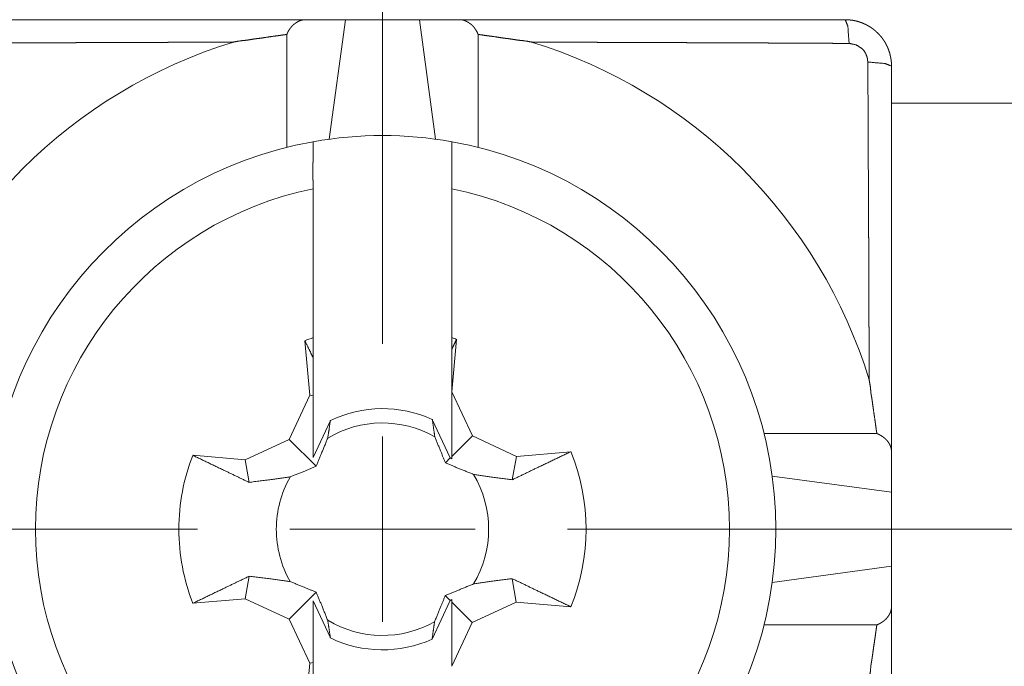
# Paper-space layout 'SHEET-001' of a CAD drawing. Units: millimetres. Extents: x 0 to 297, y 0 to 210.
# Drawn here: x 187 to 197, y 159 to 166 of the extents above; entities that cross this region are included whole.
import ezdxf

# ---------------------------------------------------------------- set-up
doc = ezdxf.new("R2010")
doc.units = ezdxf.units.MM
doc.layers.add('1', color=7, linetype='Continuous')

psp = doc.layouts.new('SHEET-001')

# ---------------------------------------------------------------- linework, layer by layer
at = {"layer": '1', "color": 18, "linetype": 'Continuous', "lineweight": 13}
for p, q in [((190.693, 162.149), (190.693, 166.649)), ((189.857, 165.649), (190.293, 165.649)), ((190.118, 164.36), (190.293, 165.649)), ((190.293, 165.649), (191.093, 165.649)), ((191.093, 165.649), (191.266, 164.36)), ((191.093, 165.649), (191.529, 165.649)), ((189.66, 164.272), (189.66, 165.49)), ((191.726, 165.49), (191.726, 164.272)), ((198.893, 164.749), (196.193, 164.749)), ((189.943, 162.217), (189.943, 163.824)), ((191.443, 163.824), (191.443, 162.217)), ((189.907, 161.596), (189.855, 162.183)), ((191.493, 162.198), (191.443, 161.631)), ((191.443, 162.094), (191.443, 161.631)), ((189.943, 161.589), (189.943, 162.001)), ((191.443, 161.632), (191.443, 160.935)), ((191.443, 161.631), (191.665, 161.157)), ((189.684, 161.119), (189.907, 161.596)), ((189.943, 161.589), (189.907, 161.596)), ((189.943, 160.922), (189.943, 161.589)), ((190.13, 161.324), (189.943, 160.922)), ((191.426, 160.918), (191.231, 161.335)), ((194.815, 161.182), (196.034, 161.182)), ((189.208, 160.897), (189.684, 161.119)), ((189.976, 160.828), (189.684, 161.119)), ((190.693, 159.149), (190.693, 161.149)), ((191.443, 160.935), (191.665, 161.157)), ((191.665, 161.157), (192.14, 160.935)), ((192.14, 160.935), (192.727, 160.986)), ((196.193, 160.985), (196.193, 160.549)), ((188.643, 160.947), (189.208, 160.897)), ((189.251, 160.655), (189.208, 160.897)), ((191.373, 160.865), (191.426, 160.918)), ((191.443, 160.91), (191.426, 160.918)), ((191.443, 160.935), (191.443, 160.91)), ((192.095, 160.683), (192.14, 160.935)), ((196.193, 160.549), (194.904, 160.723)), ((196.193, 160.549), (196.193, 159.749)), ((188.693, 160.149), (180.443, 160.149)), ((189.693, 160.149), (191.693, 160.149)), ((192.693, 160.149), (201.443, 160.149)), ((194.904, 159.574), (196.193, 159.749)), ((196.193, 159.749), (196.193, 159.313)), ((189.254, 159.642), (189.211, 159.399)), ((192.095, 159.615), (192.139, 159.363)), ((189.211, 159.399), (188.644, 159.349)), ((189.686, 159.177), (189.211, 159.399)), ((189.977, 159.469), (189.686, 159.177)), ((190.13, 158.975), (189.943, 159.377)), ((189.943, 159.377), (189.943, 158.709)), ((191.424, 159.38), (191.229, 158.963)), ((191.371, 159.432), (191.424, 159.38)), ((191.443, 159.389), (191.424, 159.38)), ((191.443, 159.361), (191.443, 159.389)), ((191.443, 159.361), (191.663, 159.141)), ((191.443, 158.669), (191.443, 159.361)), ((192.139, 159.363), (191.663, 159.141)), ((192.727, 159.312), (192.139, 159.363)), ((189.907, 158.703), (189.686, 159.177)), ((191.663, 159.141), (191.443, 158.669)), ((196.034, 159.116), (194.815, 159.116)), ((189.856, 158.115), (189.907, 158.703)), ((189.943, 158.709), (189.907, 158.703)), ((189.943, 158.709), (189.943, 158.297))]:
    psp.add_line(p, q, dxfattribs=at)
for radius, start, end in [(5.5, 107.0306, 162.9694), (5.5, 17.0306, 72.9694), (4.25, 79.8358, 100.1642), (4.25, 100.1642, 259.8358), (4.25, 280.1642, 79.8358), (3.75, 101.537, 258.463), (3.75, 281.537, 78.463), (2.2, 109.9363, 112.3819), (2.2, 68.6705, 70.0637), (1.302, 65.5707, 115.6113), (1.147, 60.4713, 121.0421), (2.2, 337.6181, 22.3707), (2.2, 158.7494, 180), (1.147, 150.5835, 180), (1.147, 328.9579, 31.0263), (2.2, 180, 201.3295), (1.147, 180, 209.5287), (1.147, 238.9737, 299.4165), (1.302, 244.4012, 294.3413)]:
    psp.add_arc((190.693, 160.149), radius, start, end, dxfattribs=at)
for points, knots in [([(185.693, 165.649), (186.543, 165.649), (188.246, 165.649), (189.289, 165.649), (189.667, 165.649), (189.857, 165.649)], [0, 0, 0.204127, 0.613255, 0.863679, 0.954548, 1, 1]), ([(189.857, 165.649), (189.855, 165.649), (189.854, 165.649), (189.851, 165.649), (189.849, 165.649), (189.848, 165.649), (189.846, 165.649), (189.845, 165.649), (189.842, 165.649), (189.84, 165.648), (189.839, 165.648), (189.837, 165.648), (189.836, 165.648), (189.834, 165.647), (189.833, 165.647), (189.83, 165.647), (189.828, 165.646), (189.827, 165.646), (189.825, 165.646), (189.824, 165.645), (189.821, 165.645), (189.819, 165.644), (189.818, 165.644), (189.816, 165.643), (189.815, 165.643), (189.813, 165.642), (189.812, 165.642), (189.809, 165.641), (189.806, 165.64), (189.803, 165.639), (189.801, 165.638), (189.799, 165.638), (189.796, 165.636), (189.795, 165.636), (189.793, 165.635), (189.792, 165.634), (189.79, 165.634), (189.787, 165.632), (189.786, 165.631), (189.784, 165.631), (189.783, 165.63), (189.781, 165.629), (189.778, 165.627), (189.776, 165.626), (189.775, 165.626), (189.772, 165.624), (189.77, 165.623), (189.769, 165.622), (189.767, 165.621), (189.765, 165.62), (189.762, 165.618), (189.761, 165.617), (189.759, 165.616), (189.758, 165.615), (189.756, 165.614), (189.754, 165.613), (189.753, 165.612), (189.751, 165.611), (189.75, 165.609), (189.748, 165.608), (189.747, 165.607), (189.744, 165.605), (189.741, 165.603), (189.736, 165.599), (189.731, 165.595), (189.729, 165.592), (189.726, 165.59), (189.724, 165.588), (189.721, 165.586), (189.719, 165.583), (189.717, 165.581), (189.715, 165.579), (189.712, 165.576), (189.708, 165.571), (189.706, 165.569), (189.704, 165.566), (189.702, 165.564), (189.699, 165.561), (189.697, 165.559), (189.695, 165.556), (189.692, 165.551), (189.69, 165.548), (189.688, 165.545), (189.686, 165.542), (189.684, 165.54), (189.681, 165.534), (189.679, 165.531), (189.677, 165.528), (189.676, 165.525), (189.674, 165.522), (189.673, 165.519), (189.671, 165.516), (189.668, 165.51), (189.667, 165.507), (189.665, 165.503), (189.664, 165.5), (189.662, 165.497), (189.661, 165.494), (189.66, 165.49)], [0, 0, 0.00549, 0.011057, 0.022039, 0.027613, 0.033186, 0.038771, 0.044354, 0.055538, 0.061148, 0.066753, 0.072378, 0.078074, 0.083717, 0.08943, 0.100908, 0.106593, 0.112347, 0.118141, 0.124003, 0.135628, 0.141479, 0.147395, 0.153278, 0.159225, 0.165142, 0.171121, 0.183173, 0.1953, 0.207506, 0.213665, 0.219881, 0.232256, 0.238504, 0.244823, 0.251119, 0.257469, 0.270299, 0.276764, 0.283212, 0.289747, 0.296264, 0.309407, 0.316052, 0.322765, 0.336131, 0.342893, 0.349721, 0.356543, 0.363431, 0.377329, 0.384276, 0.391288, 0.398385, 0.40546, 0.41256, 0.419701, 0.426931, 0.434201, 0.441437, 0.448712, 0.46109, 0.473529, 0.498545, 0.523114, 0.535511, 0.54794, 0.560133, 0.572383, 0.584737, 0.597146, 0.609314, 0.621535, 0.646278, 0.658483, 0.670738, 0.683083, 0.695476, 0.707753, 0.720046, 0.744912, 0.757263, 0.769657, 0.782138, 0.794661, 0.81964, 0.832316, 0.844959, 0.857583, 0.870209, 0.883002, 0.895829, 0.921485, 0.934495, 0.94747, 0.960571, 0.973636, 0.986821, 1, 1]), ([(191.726, 165.49), (191.725, 165.492), (191.724, 165.494), (191.724, 165.496), (191.723, 165.497), (191.722, 165.499), (191.722, 165.501), (191.72, 165.504), (191.719, 165.507), (191.718, 165.509), (191.717, 165.511), (191.716, 165.512), (191.716, 165.514), (191.715, 165.516), (191.714, 165.517), (191.712, 165.52), (191.712, 165.522), (191.711, 165.523), (191.71, 165.525), (191.709, 165.527), (191.707, 165.53), (191.706, 165.531), (191.705, 165.533), (191.705, 165.534), (191.704, 165.536), (191.703, 165.537), (191.702, 165.539), (191.7, 165.542), (191.699, 165.543), (191.697, 165.546), (191.696, 165.548), (191.695, 165.549), (191.694, 165.55), (191.693, 165.552), (191.692, 165.553), (191.691, 165.555), (191.69, 165.556), (191.689, 165.557), (191.688, 165.559), (191.687, 165.56), (191.686, 165.562), (191.684, 165.564), (191.682, 165.567), (191.679, 165.569), (191.678, 165.571), (191.677, 165.572), (191.676, 165.573), (191.675, 165.575), (191.674, 165.576), (191.672, 165.577), (191.671, 165.578), (191.67, 165.58), (191.669, 165.581), (191.668, 165.582), (191.666, 165.583), (191.665, 165.585), (191.664, 165.586), (191.663, 165.587), (191.662, 165.588), (191.66, 165.589), (191.659, 165.591), (191.658, 165.592), (191.655, 165.594), (191.654, 165.595), (191.653, 165.596), (191.65, 165.599), (191.647, 165.601), (191.646, 165.602), (191.645, 165.603), (191.643, 165.604), (191.642, 165.605), (191.639, 165.607), (191.636, 165.609), (191.633, 165.611), (191.631, 165.613), (191.628, 165.615), (191.625, 165.617), (191.622, 165.619), (191.616, 165.622), (191.611, 165.626), (191.605, 165.629), (191.6, 165.631), (191.597, 165.633), (191.594, 165.634), (191.591, 165.635), (191.589, 165.637), (191.583, 165.639), (191.578, 165.641), (191.575, 165.642), (191.572, 165.643), (191.569, 165.643), (191.567, 165.644), (191.564, 165.645), (191.561, 165.646), (191.556, 165.647), (191.553, 165.647), (191.55, 165.648), (191.548, 165.648), (191.545, 165.648), (191.539, 165.649), (191.537, 165.649), (191.534, 165.649), (191.529, 165.649)], [0, 0, 0.006913, 0.013854, 0.020723, 0.027628, 0.034455, 0.041347, 0.05499, 0.068624, 0.075336, 0.082114, 0.088823, 0.0956, 0.102308, 0.109049, 0.122395, 0.129034, 0.135708, 0.142349, 0.149025, 0.162248, 0.168826, 0.175442, 0.181992, 0.188581, 0.195137, 0.201734, 0.214796, 0.221336, 0.234362, 0.24088, 0.247378, 0.253907, 0.260342, 0.266853, 0.273301, 0.279826, 0.286258, 0.292767, 0.299215, 0.305694, 0.318564, 0.331471, 0.344359, 0.350774, 0.357239, 0.363646, 0.370105, 0.376535, 0.383017, 0.389415, 0.395841, 0.402264, 0.408716, 0.415139, 0.421589, 0.42804, 0.434519, 0.440916, 0.447397, 0.453825, 0.460335, 0.473201, 0.479666, 0.48619, 0.499137, 0.512153, 0.518612, 0.525132, 0.531665, 0.538221, 0.55124, 0.564244, 0.577311, 0.590177, 0.603065, 0.615609, 0.628174, 0.653016, 0.677161, 0.701136, 0.724405, 0.735954, 0.747574, 0.758807, 0.77011, 0.792504, 0.814307, 0.825124, 0.836016, 0.846634, 0.857264, 0.867783, 0.878311, 0.899022, 0.909305, 0.919663, 0.929732, 0.939883, 0.960152, 0.97006, 0.980048, 1, 1]), ([(191.529, 165.649), (191.907, 165.649), (192.286, 165.649), (193.993, 165.649), (195.693, 165.649)], [0, 0, 0.090904, 0.181749, 0.591751, 1, 1]), ([(195.693, 165.649), (195.721, 165.577), (195.735, 165.394)], [0, 0, 0.298239, 1, 1]), ([(195.693, 165.649), (195.698, 165.649), (195.701, 165.649), (195.703, 165.649), (195.708, 165.649), (195.713, 165.649), (195.716, 165.649), (195.718, 165.649), (195.724, 165.648), (195.726, 165.648), (195.729, 165.648), (195.734, 165.648), (195.739, 165.647), (195.744, 165.647), (195.747, 165.646), (195.749, 165.646), (195.754, 165.646), (195.759, 165.645), (195.764, 165.644), (195.769, 165.643), (195.774, 165.643), (195.777, 165.642), (195.779, 165.642), (195.782, 165.641), (195.784, 165.641), (195.787, 165.64), (195.789, 165.64), (195.792, 165.639), (195.794, 165.639), (195.796, 165.638), (195.799, 165.638), (195.801, 165.637), (195.804, 165.637), (195.806, 165.636), (195.809, 165.636), (195.811, 165.635), (195.814, 165.634), (195.816, 165.634), (195.818, 165.633), (195.823, 165.632), (195.826, 165.631), (195.828, 165.631), (195.831, 165.63), (195.833, 165.629), (195.835, 165.629), (195.838, 165.628), (195.84, 165.627), (195.842, 165.626), (195.845, 165.626), (195.847, 165.625), (195.852, 165.623), (195.854, 165.623), (195.857, 165.622), (195.859, 165.621), (195.861, 165.62), (195.864, 165.619), (195.866, 165.618), (195.871, 165.617), (195.873, 165.616), (195.875, 165.615), (195.877, 165.614), (195.88, 165.613), (195.884, 165.611), (195.887, 165.61), (195.889, 165.609), (195.893, 165.607), (195.896, 165.606), (195.898, 165.605), (195.9, 165.604), (195.902, 165.603), (195.904, 165.602), (195.907, 165.601), (195.909, 165.6), (195.911, 165.599), (195.915, 165.597), (195.918, 165.596), (195.92, 165.595), (195.922, 165.594), (195.924, 165.593), (195.926, 165.591), (195.928, 165.59), (195.93, 165.589), (195.933, 165.588), (195.937, 165.586), (195.941, 165.583), (195.945, 165.581), (195.947, 165.58), (195.949, 165.578), (195.954, 165.576), (195.958, 165.573), (195.96, 165.572), (195.962, 165.571), (195.964, 165.57), (195.966, 165.568), (195.968, 165.567), (195.97, 165.566), (195.974, 165.563), (195.976, 165.562), (195.978, 165.56), (195.98, 165.559), (195.982, 165.558), (195.985, 165.555), (195.987, 165.553), (195.989, 165.552), (195.993, 165.549), (195.995, 165.548), (195.997, 165.546), (195.999, 165.545), (196.001, 165.543), (196.002, 165.542), (196.004, 165.54), (196.006, 165.539), (196.008, 165.537), (196.01, 165.536), (196.012, 165.534), (196.013, 165.533), (196.015, 165.531), (196.019, 165.528), (196.021, 165.527), (196.022, 165.525), (196.024, 165.524), (196.026, 165.522), (196.028, 165.521), (196.029, 165.519), (196.031, 165.517), (196.033, 165.516), (196.035, 165.514), (196.036, 165.513), (196.038, 165.511), (196.04, 165.509), (196.041, 165.508), (196.043, 165.506), (196.045, 165.505), (196.046, 165.503), (196.05, 165.499), (196.053, 165.496), (196.057, 165.492), (196.06, 165.489), (196.067, 165.481), (196.073, 165.474), (196.076, 165.47), (196.079, 165.466), (196.083, 165.463), (196.086, 165.459), (196.089, 165.455), (196.092, 165.451), (196.098, 165.443), (196.101, 165.439), (196.103, 165.435), (196.106, 165.43), (196.109, 165.426), (196.112, 165.422), (196.115, 165.418), (196.12, 165.409), (196.123, 165.405), (196.125, 165.4), (196.128, 165.396), (196.13, 165.392), (196.133, 165.387), (196.135, 165.383), (196.14, 165.373), (196.144, 165.364), (196.149, 165.355), (196.153, 165.345), (196.157, 165.336), (196.159, 165.331), (196.16, 165.326), (196.162, 165.321), (196.164, 165.316), (196.167, 165.307), (196.171, 165.297), (196.174, 165.287), (196.175, 165.282), (196.176, 165.276), (196.179, 165.266), (196.18, 165.261), (196.181, 165.256), (196.183, 165.245), (196.184, 165.24), (196.185, 165.235), (196.186, 165.23), (196.187, 165.224), (196.188, 165.219), (196.189, 165.214), (196.189, 165.209), (196.19, 165.203), (196.19, 165.198), (196.191, 165.193), (196.192, 165.182), (196.192, 165.171), (196.192, 165.166), (196.193, 165.16), (196.193, 165.155), (196.193, 165.149)], [0, 0, 0.00658, 0.00987, 0.013134, 0.019689, 0.026247, 0.029514, 0.032754, 0.039292, 0.042563, 0.045807, 0.052327, 0.058827, 0.065332, 0.068589, 0.071818, 0.078285, 0.084758, 0.091242, 0.097681, 0.104133, 0.107363, 0.110567, 0.113803, 0.117012, 0.120228, 0.123415, 0.126638, 0.129833, 0.133036, 0.136237, 0.139445, 0.142651, 0.145843, 0.149032, 0.15223, 0.155425, 0.158603, 0.161779, 0.16815, 0.171343, 0.17451, 0.177687, 0.180861, 0.184046, 0.187206, 0.190374, 0.193538, 0.196717, 0.199867, 0.206184, 0.209355, 0.212497, 0.215652, 0.218803, 0.221942, 0.225076, 0.231372, 0.23453, 0.237663, 0.240805, 0.243923, 0.250179, 0.253317, 0.256431, 0.262679, 0.265814, 0.268924, 0.272045, 0.275143, 0.278257, 0.281365, 0.284485, 0.287581, 0.293795, 0.296891, 0.299981, 0.303088, 0.306172, 0.309268, 0.312359, 0.315444, 0.318524, 0.324691, 0.330854, 0.336998, 0.340083, 0.343145, 0.349268, 0.355389, 0.358463, 0.361515, 0.364582, 0.367626, 0.370684, 0.373713, 0.379801, 0.38286, 0.385897, 0.388949, 0.391972, 0.398048, 0.40108, 0.404104, 0.410142, 0.413176, 0.41619, 0.41922, 0.42222, 0.425237, 0.428246, 0.431259, 0.434264, 0.437285, 0.440286, 0.443295, 0.446284, 0.452296, 0.455291, 0.458265, 0.461257, 0.464241, 0.467242, 0.470223, 0.473222, 0.476193, 0.479182, 0.482142, 0.485121, 0.48808, 0.491058, 0.494027, 0.496995, 0.499954, 0.506216, 0.51246, 0.518716, 0.524962, 0.537522, 0.550094, 0.556419, 0.562734, 0.56907, 0.575379, 0.581749, 0.588103, 0.60082, 0.607228, 0.61361, 0.620012, 0.626399, 0.632845, 0.639276, 0.652137, 0.658617, 0.665071, 0.671554, 0.678013, 0.684526, 0.691025, 0.704044, 0.717121, 0.730214, 0.743367, 0.756535, 0.763152, 0.76976, 0.776392, 0.783003, 0.796303, 0.809608, 0.822986, 0.829678, 0.836363, 0.849819, 0.856548, 0.86327, 0.876802, 0.883561, 0.890316, 0.897131, 0.903928, 0.910736, 0.917527, 0.924366, 0.931202, 0.938039, 0.944874, 0.958614, 0.972359, 0.97927, 0.986181, 0.993091, 1, 1]), ([(189.66, 165.49), (189.624, 165.486), (189.588, 165.48), (189.551, 165.475), (189.515, 165.471), (189.443, 165.46), (189.371, 165.449), (189.335, 165.445), (189.298, 165.44), (189.263, 165.434), (189.227, 165.428), (189.154, 165.421), (189.082, 165.408)], [0, 0, 0.062442, 0.125014, 0.187514, 0.250037, 0.374987, 0.499998, 0.562589, 0.625087, 0.687478, 0.749881, 0.87539, 1, 1]), ([(192.304, 165.408), (192.232, 165.421), (192.159, 165.428), (192.123, 165.434), (192.087, 165.44), (192.051, 165.445), (192.015, 165.449), (191.942, 165.46), (191.87, 165.471), (191.834, 165.475), (191.798, 165.48), (191.762, 165.486), (191.726, 165.49)], [0, 0, 0.12461, 0.250119, 0.312522, 0.374878, 0.437376, 0.499967, 0.625013, 0.749927, 0.812451, 0.874985, 0.937523, 1, 1]), ([(189.082, 165.408), (189.038, 165.408), (188.993, 165.408), (188.949, 165.408), (188.905, 165.408), (188.86, 165.407), (188.816, 165.407), (188.772, 165.407), (188.727, 165.407), (188.683, 165.407), (188.66, 165.407), (188.616, 165.406), (188.571, 165.406), (188.549, 165.406), (188.504, 165.406), (188.482, 165.406), (188.437, 165.406), (188.415, 165.406), (188.37, 165.405), (188.347, 165.405), (188.302, 165.405), (188.28, 165.405), (188.235, 165.405), (188.212, 165.405), (188.167, 165.405), (188.122, 165.404), (188.099, 165.404), (188.054, 165.404), (188.008, 165.404), (187.963, 165.404), (187.917, 165.404), (187.871, 165.403), (187.825, 165.403), (187.779, 165.403), (187.733, 165.403), (187.687, 165.403), (187.664, 165.403), (187.617, 165.402), (187.571, 165.402), (187.524, 165.402), (187.501, 165.402), (187.454, 165.402), (187.407, 165.402), (187.36, 165.401), (187.243, 165.401), (187.127, 165.4), (187.008, 165.4), (186.949, 165.399), (186.83, 165.399), (186.77, 165.399), (186.65, 165.398), (186.528, 165.398), (186.406, 165.397), (186.282, 165.396), (186.158, 165.396), (186.032, 165.395), (185.969, 165.395), (185.842, 165.394), (185.778, 165.394), (185.65, 165.394)], [0, 0, 0.012902, 0.025798, 0.038705, 0.051613, 0.064539, 0.077465, 0.090409, 0.103353, 0.116321, 0.122802, 0.135788, 0.14878, 0.155279, 0.168314, 0.174825, 0.187871, 0.194406, 0.207471, 0.214024, 0.227131, 0.233684, 0.246833, 0.253404, 0.266577, 0.279774, 0.286376, 0.299627, 0.312878, 0.326183, 0.339483, 0.352848, 0.366208, 0.379634, 0.393053, 0.406546, 0.413286, 0.426808, 0.440366, 0.453955, 0.460773, 0.474398, 0.488094, 0.501791, 0.535793, 0.569782, 0.604259, 0.621492, 0.656228, 0.673726, 0.708715, 0.744252, 0.779783, 0.815893, 0.85199, 0.88869, 0.907037, 0.944038, 0.962692, 1, 1]), ([(195.735, 165.394), (195.671, 165.394), (195.639, 165.394), (195.575, 165.394), (195.511, 165.395), (195.479, 165.395), (195.416, 165.395), (195.353, 165.395), (195.29, 165.396), (195.227, 165.396), (195.196, 165.396), (195.134, 165.396), (195.072, 165.397), (195.011, 165.397), (194.949, 165.397), (194.918, 165.397), (194.857, 165.398), (194.797, 165.398), (194.736, 165.398), (194.676, 165.398), (194.615, 165.399), (194.555, 165.399), (194.496, 165.399), (194.436, 165.399), (194.377, 165.4), (194.318, 165.4), (194.288, 165.4), (194.23, 165.4), (194.171, 165.401), (194.113, 165.401), (194.084, 165.401), (194.026, 165.401), (193.937, 165.402), (193.847, 165.402), (193.759, 165.402), (193.715, 165.403), (193.627, 165.403), (193.584, 165.403), (193.496, 165.404), (193.409, 165.404), (193.366, 165.404), (193.28, 165.404), (193.194, 165.405), (193.108, 165.405), (193.022, 165.405), (192.937, 165.406), (192.895, 165.406), (192.81, 165.406), (192.725, 165.407), (192.641, 165.407), (192.556, 165.407), (192.472, 165.408), (192.388, 165.408), (192.304, 165.408)], [0, 0, 0.018726, 0.028093, 0.046747, 0.065322, 0.07461, 0.093035, 0.111461, 0.129729, 0.148004, 0.157063, 0.175187, 0.193239, 0.211218, 0.229125, 0.238046, 0.255881, 0.273577, 0.291279, 0.308837, 0.326401, 0.343832, 0.361258, 0.378562, 0.395861, 0.413034, 0.421623, 0.438741, 0.455799, 0.472796, 0.481265, 0.498203, 0.524163, 0.550135, 0.575842, 0.588696, 0.614283, 0.627022, 0.6525, 0.677762, 0.690393, 0.715564, 0.740633, 0.765623, 0.790529, 0.815363, 0.827747, 0.852515, 0.877168, 0.901821, 0.92639, 0.950965, 0.975479, 1, 1]), ([(195.937, 165.192), (195.931, 165.239), (195.914, 165.284), (195.897, 165.312), (195.876, 165.336), (195.811, 165.378), (195.735, 165.394)], [0, 0, 0.150777, 0.302612, 0.405978, 0.509309, 0.755579, 1, 1]), ([(195.952, 161.76), (195.952, 161.782), (195.951, 161.827), (195.951, 161.871), (195.951, 161.915), (195.951, 161.937), (195.951, 161.982), (195.951, 162.026), (195.951, 162.07), (195.95, 162.115), (195.95, 162.159), (195.95, 162.204), (195.95, 162.248), (195.95, 162.293), (195.95, 162.315), (195.949, 162.36), (195.949, 162.382), (195.949, 162.427), (195.949, 162.472), (195.949, 162.495), (195.949, 162.54), (195.948, 162.585), (195.948, 162.63), (195.948, 162.675), (195.948, 162.72), (195.948, 162.743), (195.948, 162.788), (195.947, 162.834), (195.947, 162.88), (195.947, 162.925), (195.947, 162.971), (195.947, 163.017), (195.947, 163.04), (195.946, 163.086), (195.946, 163.109), (195.946, 163.155), (195.946, 163.202), (195.946, 163.248), (195.946, 163.295), (195.945, 163.341), (195.945, 163.388), (195.945, 163.435), (195.945, 163.482), (195.945, 163.541), (195.944, 163.657), (195.944, 163.716), (195.943, 163.834), (195.943, 163.952), (195.942, 164.072), (195.942, 164.132), (195.941, 164.253), (195.941, 164.375), (195.94, 164.498), (195.94, 164.622), (195.939, 164.684), (195.939, 164.81), (195.938, 164.936), (195.938, 165.064), (195.937, 165.192)], [0, 0, 0.006451, 0.019347, 0.032251, 0.045159, 0.051616, 0.064542, 0.077465, 0.090412, 0.103353, 0.116324, 0.129289, 0.142287, 0.155282, 0.161797, 0.174828, 0.181342, 0.194406, 0.207471, 0.214024, 0.227131, 0.240258, 0.25341, 0.266583, 0.27978, 0.286379, 0.29963, 0.312878, 0.326183, 0.339486, 0.352848, 0.366211, 0.372921, 0.386344, 0.393056, 0.406546, 0.420035, 0.43359, 0.447145, 0.460773, 0.474398, 0.488098, 0.501794, 0.518792, 0.552787, 0.569782, 0.604262, 0.638733, 0.673729, 0.69122, 0.726483, 0.762018, 0.797838, 0.833941, 0.85199, 0.888693, 0.925384, 0.962695, 1, 1]), ([(196.193, 165.149), (196.12, 165.177), (195.937, 165.192)], [0, 0, 0.298203, 1, 1]), ([(196.193, 165.149), (196.193, 164.299), (196.193, 162.596), (196.193, 161.553), (196.193, 161.364), (196.193, 160.985)], [0, 0, 0.204126, 0.613252, 0.863674, 0.909096, 1, 1]), ([(189.943, 163.824), (189.943, 163.829), (189.943, 163.835), (189.943, 163.841), (189.943, 163.844), (189.943, 163.847), (189.943, 163.849), (189.943, 163.852), (189.943, 163.855), (189.943, 163.861), (189.943, 163.864), (189.943, 163.866), (189.943, 163.869), (189.943, 163.872), (189.943, 163.875), (189.943, 163.878), (189.943, 163.88), (189.943, 163.883), (189.943, 163.886), (189.943, 163.889), (189.943, 163.891), (189.943, 163.894), (189.943, 163.897), (189.943, 163.9), (189.943, 163.902), (189.943, 163.908), (189.943, 163.911), (189.943, 163.913), (189.943, 163.916), (189.942, 163.919), (189.942, 163.921), (189.942, 163.924), (189.942, 163.927), (189.942, 163.929), (189.942, 163.935), (189.942, 163.937), (189.942, 163.94), (189.942, 163.942), (189.942, 163.945), (189.942, 163.947), (189.942, 163.95), (189.942, 163.953), (189.942, 163.955), (189.942, 163.958), (189.942, 163.96), (189.942, 163.963), (189.942, 163.965), (189.942, 163.968), (189.942, 163.97), (189.942, 163.973), (189.942, 163.975), (189.942, 163.977), (189.942, 163.98), (189.942, 163.985), (189.942, 163.987), (189.942, 163.99), (189.942, 163.992), (189.942, 163.994), (189.942, 163.997), (189.942, 164.001), (189.942, 164.004), (189.942, 164.008), (189.942, 164.013), (189.942, 164.017), (189.942, 164.019), (189.942, 164.022), (189.942, 164.026), (189.942, 164.03), (189.942, 164.035), (189.942, 164.037), (189.942, 164.041), (189.942, 164.045), (189.942, 164.047), (189.942, 164.049), (189.942, 164.053), (189.942, 164.055), (189.942, 164.057), (189.942, 164.061), (189.942, 164.063), (189.942, 164.065), (189.942, 164.067), (189.942, 164.069), (189.942, 164.071), (189.942, 164.073), (189.942, 164.076), (189.942, 164.078), (189.942, 164.08), (189.942, 164.082), (189.942, 164.084), (189.942, 164.085), (189.942, 164.087), (189.942, 164.089), (189.942, 164.092), (189.942, 164.094), (189.942, 164.096), (189.942, 164.098), (189.942, 164.099), (189.942, 164.101), (189.942, 164.103), (189.942, 164.106), (189.942, 164.107), (189.942, 164.109), (189.943, 164.111), (189.943, 164.112), (189.943, 164.115), (189.943, 164.117), (189.943, 164.118), (189.943, 164.121), (189.943, 164.123), (189.943, 164.124), (189.943, 164.127), (189.943, 164.129), (189.943, 164.13), (189.943, 164.133), (189.943, 164.134), (189.943, 164.136), (189.943, 164.137), (189.943, 164.138), (189.943, 164.141), (189.943, 164.142), (189.943, 164.144), (189.943, 164.146), (189.943, 164.147), (189.943, 164.149), (189.943, 164.15), (189.943, 164.151), (189.943, 164.153), (189.943, 164.155), (189.943, 164.156), (189.943, 164.157), (189.943, 164.158), (189.943, 164.159), (189.943, 164.16), (189.943, 164.163), (189.943, 164.164), (189.943, 164.165), (189.943, 164.166), (189.943, 164.168), (189.943, 164.169), (189.943, 164.17), (189.943, 164.171), (189.943, 164.172), (189.943, 164.173), (189.943, 164.174), (189.943, 164.176), (189.943, 164.177), (189.943, 164.178), (189.943, 164.18), (189.943, 164.181), (189.943, 164.182), (189.943, 164.183), (189.943, 164.188), (189.943, 164.196), (189.943, 164.204), (189.943, 164.208), (189.943, 164.212), (189.943, 164.216), (189.943, 164.219), (189.943, 164.223), (189.943, 164.227), (189.943, 164.23), (189.943, 164.234), (189.943, 164.237), (189.943, 164.244), (189.943, 164.248), (189.943, 164.251), (189.943, 164.257), (189.943, 164.26), (189.943, 164.263), (189.943, 164.269), (189.943, 164.272), (189.943, 164.275), (189.943, 164.28), (189.943, 164.283), (189.943, 164.285), (189.943, 164.288), (189.943, 164.29), (189.943, 164.293), (189.943, 164.295), (189.943, 164.297), (189.943, 164.299), (189.943, 164.301), (189.943, 164.303), (189.943, 164.305), (189.943, 164.307), (189.943, 164.311), (189.943, 164.312), (189.943, 164.314), (189.943, 164.316), (189.943, 164.318), (189.943, 164.32), (189.943, 164.322), (189.943, 164.324), (189.943, 164.326), (189.943, 164.327), (189.943, 164.328), (189.943, 164.329), (189.943, 164.331), (189.943, 164.331), (189.943, 164.332), (189.943, 164.332), (189.943, 164.332), (189.943, 164.333)], [0, 0, 0.011329, 0.022657, 0.033904, 0.039528, 0.045172, 0.050755, 0.056338, 0.061921, 0.073067, 0.07861, 0.084152, 0.089695, 0.095197, 0.100699, 0.10618, 0.111682, 0.117123, 0.122564, 0.128005, 0.133446, 0.138826, 0.144206, 0.149586, 0.154967, 0.165625, 0.170924, 0.176243, 0.181502, 0.18676, 0.191998, 0.197236, 0.202413, 0.207611, 0.217945, 0.22304, 0.228157, 0.233252, 0.238348, 0.243363, 0.248398, 0.253413, 0.258427, 0.263361, 0.268315, 0.273248, 0.278182, 0.283034, 0.287906, 0.292738, 0.297591, 0.302362, 0.307133, 0.316634, 0.321303, 0.325993, 0.330643, 0.335312, 0.33988, 0.349036, 0.353604, 0.362578, 0.371511, 0.380281, 0.384646, 0.389032, 0.397599, 0.406146, 0.414511, 0.418673, 0.426936, 0.435077, 0.439137, 0.443117, 0.451055, 0.455034, 0.458891, 0.466626, 0.470484, 0.47426, 0.478036, 0.481772, 0.485528, 0.489183, 0.496512, 0.500166, 0.503719, 0.507272, 0.510805, 0.514358, 0.517809, 0.521281, 0.528143, 0.531493, 0.534843, 0.538173, 0.541502, 0.544751, 0.547999, 0.554456, 0.557603, 0.56075, 0.563856, 0.566983, 0.573074, 0.576079, 0.579104, 0.584992, 0.587895, 0.590819, 0.596504, 0.599306, 0.602128, 0.60761, 0.610331, 0.613051, 0.615671, 0.61831, 0.623569, 0.626107, 0.628645, 0.63368, 0.636117, 0.638573, 0.64099, 0.643426, 0.648116, 0.650451, 0.652786, 0.65504, 0.657293, 0.659527, 0.661781, 0.666106, 0.668238, 0.67039, 0.672461, 0.676582, 0.678653, 0.680623, 0.682612, 0.684582, 0.686572, 0.68846, 0.692236, 0.694124, 0.695932, 0.699525, 0.703058, 0.704783, 0.706489, 0.716255, 0.732171, 0.747723, 0.755437, 0.762929, 0.770441, 0.777749, 0.785079, 0.792184, 0.79929, 0.806193, 0.813116, 0.826495, 0.832971, 0.839448, 0.851954, 0.857964, 0.863993, 0.875566, 0.881088, 0.886631, 0.897229, 0.902263, 0.907319, 0.91211, 0.916922, 0.921449, 0.925997, 0.93026, 0.934544, 0.938564, 0.942584, 0.94634, 0.950096, 0.95706, 0.960288, 0.963536, 0.96648, 0.972124, 0.974824, 0.979676, 0.984001, 0.987797, 0.989442, 0.991086, 0.993827, 0.996081, 0.996955, 0.997828, 0.999026, 0.999675, 1, 1]), ([(191.443, 164.333), (191.443, 164.332), (191.443, 164.332), (191.443, 164.332), (191.443, 164.332), (191.443, 164.331), (191.443, 164.331), (191.443, 164.33), (191.443, 164.33), (191.443, 164.329), (191.443, 164.329), (191.443, 164.328), (191.443, 164.328), (191.443, 164.327), (191.443, 164.327), (191.443, 164.326), (191.443, 164.325), (191.443, 164.324), (191.443, 164.323), (191.443, 164.322), (191.443, 164.32), (191.443, 164.319), (191.443, 164.318), (191.443, 164.317), (191.443, 164.315), (191.443, 164.315), (191.443, 164.313), (191.443, 164.312), (191.443, 164.31), (191.443, 164.308), (191.443, 164.307), (191.443, 164.306), (191.443, 164.304), (191.443, 164.304), (191.443, 164.303), (191.443, 164.301), (191.443, 164.299), (191.443, 164.297), (191.443, 164.296), (191.443, 164.294), (191.443, 164.293), (191.443, 164.292), (191.443, 164.291), (191.443, 164.29), (191.443, 164.287), (191.443, 164.286), (191.443, 164.285), (191.443, 164.284), (191.443, 164.282), (191.443, 164.28), (191.443, 164.278), (191.443, 164.277), (191.443, 164.276), (191.443, 164.274), (191.443, 164.273), (191.443, 164.27), (191.443, 164.269), (191.443, 164.267), (191.443, 164.266), (191.443, 164.265), (191.443, 164.263), (191.443, 164.262), (191.443, 164.26), (191.443, 164.257), (191.443, 164.256), (191.443, 164.254), (191.443, 164.252), (191.442, 164.251), (191.442, 164.249), (191.442, 164.248), (191.442, 164.244), (191.442, 164.243), (191.442, 164.241), (191.442, 164.239), (191.442, 164.238), (191.442, 164.236), (191.442, 164.234), (191.442, 164.231), (191.442, 164.229), (191.442, 164.227), (191.442, 164.226), (191.442, 164.224), (191.442, 164.22), (191.442, 164.218), (191.442, 164.216), (191.442, 164.215), (191.442, 164.211), (191.442, 164.207), (191.442, 164.205), (191.442, 164.201), (191.442, 164.197), (191.442, 164.194), (191.442, 164.19), (191.442, 164.186), (191.442, 164.182), (191.442, 164.18), (191.442, 164.178), (191.442, 164.176), (191.442, 164.174), (191.442, 164.172), (191.442, 164.171), (191.442, 164.167), (191.442, 164.162), (191.443, 164.158), (191.443, 164.153), (191.443, 164.151), (191.443, 164.149), (191.443, 164.144), (191.443, 164.141), (191.443, 164.139), (191.443, 164.136), (191.443, 164.133), (191.443, 164.131), (191.443, 164.128), (191.443, 164.125), (191.443, 164.122), (191.443, 164.119), (191.443, 164.116), (191.443, 164.113), (191.443, 164.11), (191.443, 164.107), (191.443, 164.104), (191.443, 164.097), (191.443, 164.094), (191.443, 164.09), (191.443, 164.083), (191.443, 164.076), (191.443, 164.069), (191.443, 164.065), (191.443, 164.061), (191.443, 164.057), (191.443, 164.053), (191.443, 164.049), (191.443, 164.045), (191.443, 164.041), (191.443, 164.033), (191.443, 164.024), (191.443, 164.016), (191.443, 164.007), (191.443, 164.002), (191.443, 163.998), (191.443, 163.993), (191.443, 163.988), (191.443, 163.983), (191.443, 163.974), (191.443, 163.969), (191.443, 163.964), (191.443, 163.954), (191.443, 163.944), (191.443, 163.939), (191.443, 163.934), (191.443, 163.923), (191.443, 163.913), (191.443, 163.907), (191.443, 163.902), (191.443, 163.891), (191.443, 163.88), (191.443, 163.869), (191.443, 163.858), (191.443, 163.852), (191.443, 163.846), (191.443, 163.835), (191.443, 163.829), (191.443, 163.824)], [0, 0, 0.000508, 0.000934, 0.001201, 0.00179, 0.0025, 0.003333, 0.004287, 0.005363, 0.006581, 0.007901, 0.008591, 0.009363, 0.010115, 0.011739, 0.013505, 0.015393, 0.017423, 0.019555, 0.021829, 0.024224, 0.026762, 0.029401, 0.030802, 0.033665, 0.035107, 0.038132, 0.041299, 0.044608, 0.048019, 0.049806, 0.051572, 0.055247, 0.057155, 0.059044, 0.062962, 0.067023, 0.069114, 0.071205, 0.075509, 0.077722, 0.079935, 0.082209, 0.084483, 0.089153, 0.091548, 0.093944, 0.096401, 0.098858, 0.103893, 0.106471, 0.10905, 0.111689, 0.114329, 0.117029, 0.12247, 0.125231, 0.128033, 0.130835, 0.133718, 0.136581, 0.139504, 0.142428, 0.148397, 0.151442, 0.154467, 0.157553, 0.160639, 0.163786, 0.166933, 0.173328, 0.176577, 0.179825, 0.183134, 0.186423, 0.189794, 0.193144, 0.199945, 0.203396, 0.206848, 0.21034, 0.213832, 0.220938, 0.224531, 0.228125, 0.231779, 0.239108, 0.246518, 0.250254, 0.257786, 0.26544, 0.273134, 0.280951, 0.288808, 0.296786, 0.300279, 0.30375, 0.307283, 0.310795, 0.314632, 0.318449, 0.326164, 0.334529, 0.342955, 0.35203, 0.356619, 0.361187, 0.371014, 0.375989, 0.380942, 0.386242, 0.391541, 0.396901, 0.402241, 0.407926, 0.413611, 0.419357, 0.425102, 0.431214, 0.437304, 0.443456, 0.449608, 0.462602, 0.46918, 0.475738, 0.489564, 0.503532, 0.51819, 0.5256, 0.53299, 0.540746, 0.548481, 0.556297, 0.564113, 0.572275, 0.588658, 0.605448, 0.622624, 0.640205, 0.649159, 0.658173, 0.667187, 0.676526, 0.685844, 0.704624, 0.714308, 0.723992, 0.743482, 0.76352, 0.77359, 0.78366, 0.804308, 0.825036, 0.835654, 0.846252, 0.867529, 0.889212, 0.910935, 0.933044, 0.944108, 0.955153, 0.977566, 0.988793, 1, 1]), ([(189.943, 162.001), (189.9, 162.09), (189.855, 162.183)], [0, 0, 0.488517, 1, 1]), ([(189.943, 162.217), (189.943, 162.162), (189.943, 162.054), (189.943, 162.001)], [0, 0, 0.257057, 0.757057, 1, 1]), ([(191.443, 162.094), (191.443, 162.155), (191.443, 162.217)], [0, 0, 0.492066, 1, 1]), ([(191.493, 162.198), (191.467, 162.145), (191.443, 162.094)], [0, 0, 0.506873, 1, 1]), ([(196.034, 161.182), (196.032, 161.2), (196.029, 161.218), (196.024, 161.254), (196.019, 161.291), (196.014, 161.327), (196.003, 161.399), (195.993, 161.471), (195.988, 161.508), (195.983, 161.544), (195.98, 161.562), (195.977, 161.58), (195.974, 161.598), (195.971, 161.616), (195.964, 161.689), (195.952, 161.76)], [0, 0, 0.031221, 0.062446, 0.124998, 0.187533, 0.250036, 0.374973, 0.499999, 0.562589, 0.625107, 0.656281, 0.687462, 0.71866, 0.749863, 0.875373, 1, 1]), ([(190.101, 161.132), (190.116, 161.225), (190.13, 161.324)], [0, 0, 0.483753, 1, 1]), ([(191.231, 161.335), (191.245, 161.238), (191.258, 161.148)], [0, 0, 0.516232, 1, 1]), ([(196.034, 161.182), (196.037, 161.181), (196.041, 161.18), (196.042, 161.179), (196.044, 161.178), (196.046, 161.177), (196.047, 161.177), (196.051, 161.175), (196.052, 161.174), (196.054, 161.173), (196.058, 161.172), (196.059, 161.171), (196.061, 161.17), (196.063, 161.169), (196.065, 161.168), (196.066, 161.167), (196.068, 161.166), (196.07, 161.165), (196.072, 161.164), (196.073, 161.163), (196.075, 161.162), (196.077, 161.161), (196.078, 161.16), (196.08, 161.159), (196.082, 161.158), (196.085, 161.156), (196.089, 161.154), (196.091, 161.153), (196.092, 161.151), (196.094, 161.15), (196.096, 161.149), (196.098, 161.148), (196.099, 161.147), (196.101, 161.145), (196.103, 161.144), (196.105, 161.143), (196.106, 161.141), (196.108, 161.14), (196.11, 161.139), (196.111, 161.137), (196.113, 161.136), (196.115, 161.135), (196.116, 161.133), (196.12, 161.13), (196.123, 161.128), (196.125, 161.126), (196.126, 161.125), (196.129, 161.122), (196.131, 161.12), (196.133, 161.118), (196.134, 161.117), (196.136, 161.115), (196.137, 161.114), (196.139, 161.112), (196.142, 161.109), (196.145, 161.105), (196.146, 161.104), (196.148, 161.102), (196.149, 161.1), (196.15, 161.099), (196.152, 161.097), (196.153, 161.095), (196.155, 161.092), (196.158, 161.089), (196.16, 161.086), (196.162, 161.083), (196.166, 161.077), (196.168, 161.074), (196.169, 161.071), (196.173, 161.065), (196.174, 161.062), (196.176, 161.059), (196.177, 161.056), (196.179, 161.053), (196.18, 161.05), (196.181, 161.047), (196.182, 161.044), (196.183, 161.041), (196.185, 161.035), (196.186, 161.032), (196.187, 161.029), (196.189, 161.022), (196.189, 161.019), (196.19, 161.016), (196.191, 161.01), (196.192, 161.004), (196.192, 160.998), (196.193, 160.992), (196.193, 160.988), (196.193, 160.985)], [0, 0, 0.013418, 0.026721, 0.033645, 0.040513, 0.047325, 0.054153, 0.068217, 0.075265, 0.082259, 0.09666, 0.103826, 0.110922, 0.118295, 0.125618, 0.132959, 0.140231, 0.147713, 0.155214, 0.162667, 0.170072, 0.177754, 0.18537, 0.19294, 0.200464, 0.215938, 0.231364, 0.239226, 0.247025, 0.254866, 0.262644, 0.270573, 0.278525, 0.286437, 0.29431, 0.302398, 0.310425, 0.318414, 0.326342, 0.334511, 0.342643, 0.350716, 0.358755, 0.375148, 0.391409, 0.399643, 0.407903, 0.424249, 0.432529, 0.440836, 0.449061, 0.457314, 0.465677, 0.473987, 0.490559, 0.507313, 0.515618, 0.523903, 0.532306, 0.54074, 0.549077, 0.557444, 0.571233, 0.585007, 0.598587, 0.612124, 0.638682, 0.65178, 0.664839, 0.690495, 0.703139, 0.715817, 0.728223, 0.740665, 0.752954, 0.76525, 0.777331, 0.789421, 0.81344, 0.825275, 0.837126, 0.860704, 0.872389, 0.884059, 0.907374, 0.930477, 0.953711, 0.976807, 0.988404, 1, 1]), ([(189.976, 160.828), (190.035, 160.97), (190.101, 161.132)], [0, 0, 0.468637, 1, 1]), ([(191.258, 161.148), (191.319, 160.997), (191.373, 160.865)], [0, 0, 0.53128, 1, 1]), ([(192.095, 160.683), (192.382, 160.821), (192.727, 160.986)], [0, 0, 0.454821, 1, 1]), ([(188.643, 160.947), (188.974, 160.788), (189.251, 160.655)], [0, 0, 0.544485, 1, 1]), ([(191.373, 160.865), (191.515, 160.806), (191.676, 160.741)], [0, 0, 0.468816, 1, 1]), ([(189.693, 160.713), (189.844, 160.773), (189.976, 160.828)], [0, 0, 0.531382, 1, 1]), ([(189.251, 160.655), (189.49, 160.684), (189.693, 160.713)], [0, 0, 0.538927, 1, 1]), ([(191.676, 160.741), (191.87, 160.712), (192.095, 160.683)], [0, 0, 0.463576, 1, 1]), ([(189.254, 159.642), (188.976, 159.509), (188.644, 159.349)], [0, 0, 0.455466, 1, 1]), ([(189.695, 159.584), (189.491, 159.613), (189.254, 159.642)], [0, 0, 0.461254, 1, 1]), ([(189.977, 159.469), (189.845, 159.523), (189.695, 159.584)], [0, 0, 0.468722, 1, 1]), ([(192.095, 159.615), (191.87, 159.587), (191.676, 159.558)], [0, 0, 0.536419, 1, 1]), ([(192.727, 159.312), (192.382, 159.477), (192.095, 159.615)], [0, 0, 0.545194, 1, 1]), ([(191.676, 159.558), (191.514, 159.492), (191.371, 159.432)], [0, 0, 0.531319, 1, 1]), ([(190.101, 159.166), (190.036, 159.327), (189.977, 159.469)], [0, 0, 0.53121, 1, 1]), ([(191.371, 159.432), (191.317, 159.3), (191.256, 159.15)], [0, 0, 0.468602, 1, 1]), ([(196.193, 159.313), (196.193, 159.31), (196.193, 159.307), (196.193, 159.305), (196.192, 159.304), (196.192, 159.302), (196.192, 159.3), (196.192, 159.297), (196.192, 159.294), (196.191, 159.292), (196.191, 159.289), (196.191, 159.288), (196.19, 159.286), (196.19, 159.284), (196.19, 159.281), (196.189, 159.28), (196.189, 159.278), (196.189, 159.276), (196.188, 159.275), (196.187, 159.272), (196.187, 159.27), (196.186, 159.268), (196.186, 159.267), (196.185, 159.265), (196.184, 159.262), (196.183, 159.259), (196.182, 159.255), (196.181, 159.254), (196.181, 159.252), (196.179, 159.249), (196.179, 159.247), (196.178, 159.246), (196.177, 159.244), (196.177, 159.243), (196.176, 159.241), (196.175, 159.239), (196.174, 159.238), (196.173, 159.236), (196.173, 159.234), (196.172, 159.233), (196.171, 159.231), (196.17, 159.23), (196.168, 159.226), (196.167, 159.225), (196.166, 159.223), (196.165, 159.221), (196.164, 159.22), (196.162, 159.217), (196.161, 159.215), (196.16, 159.213), (196.158, 159.21), (196.156, 159.207), (196.154, 159.205), (196.153, 159.204), (196.149, 159.198), (196.146, 159.195), (196.144, 159.192), (196.141, 159.189), (196.139, 159.186), (196.134, 159.18), (196.131, 159.178), (196.128, 159.175), (196.123, 159.17), (196.117, 159.165), (196.114, 159.163), (196.111, 159.16), (196.108, 159.158), (196.105, 159.156), (196.102, 159.153), (196.099, 159.151), (196.096, 159.149), (196.093, 159.147), (196.086, 159.143), (196.083, 159.141), (196.08, 159.139), (196.074, 159.135), (196.07, 159.133), (196.067, 159.131), (196.064, 159.13), (196.061, 159.128), (196.057, 159.126), (196.054, 159.125), (196.047, 159.122), (196.044, 159.121), (196.041, 159.119), (196.034, 159.116)], [0, 0, 0.0119, 0.023803, 0.029776, 0.035792, 0.041734, 0.047721, 0.059746, 0.071708, 0.077727, 0.089822, 0.095862, 0.101952, 0.108055, 0.120214, 0.126347, 0.132495, 0.138623, 0.144806, 0.157209, 0.163393, 0.169635, 0.175898, 0.182183, 0.1948, 0.207514, 0.220332, 0.226768, 0.233268, 0.246255, 0.252808, 0.259396, 0.265981, 0.272632, 0.279281, 0.285998, 0.292714, 0.2995, 0.306286, 0.313107, 0.31993, 0.326823, 0.340761, 0.347735, 0.354742, 0.361796, 0.368882, 0.383218, 0.390396, 0.397648, 0.412237, 0.427002, 0.434397, 0.441868, 0.470057, 0.484317, 0.498626, 0.512652, 0.526759, 0.555252, 0.569276, 0.583353, 0.611798, 0.639851, 0.654046, 0.6683, 0.682303, 0.69633, 0.710463, 0.724659, 0.738587, 0.752538, 0.780736, 0.794565, 0.808461, 0.836499, 0.850181, 0.863931, 0.877795, 0.891728, 0.905248, 0.918837, 0.946293, 0.959653, 0.973027, 1, 1]), ([(196.193, 159.313), (196.193, 159.124), (196.193, 158.746), (196.193, 157.703), (196.193, 155.999), (196.193, 155.149)], [0, 0, 0.04545, 0.136324, 0.386747, 0.795873, 1, 1]), ([(190.13, 158.975), (190.116, 159.074), (190.101, 159.166)], [0, 0, 0.516252, 1, 1]), ([(191.256, 159.15), (191.243, 159.06), (191.229, 158.963)], [0, 0, 0.483734, 1, 1]), ([(195.952, 158.538), (195.964, 158.61), (195.971, 158.683), (195.974, 158.701), (195.977, 158.719), (195.98, 158.737), (195.983, 158.755), (195.988, 158.791), (195.993, 158.827), (196.003, 158.9), (196.014, 158.972), (196.019, 159.008), (196.024, 159.044), (196.029, 159.08), (196.032, 159.098), (196.034, 159.116)], [0, 0, 0.124609, 0.25012, 0.28134, 0.312538, 0.343719, 0.374893, 0.437393, 0.499984, 0.62501, 0.749946, 0.812467, 0.875002, 0.937536, 0.968779, 1, 1])]:
    psp.add_open_spline(points, degree=1, knots=knots, dxfattribs=at)

doc.saveas('drawing.dxf')
